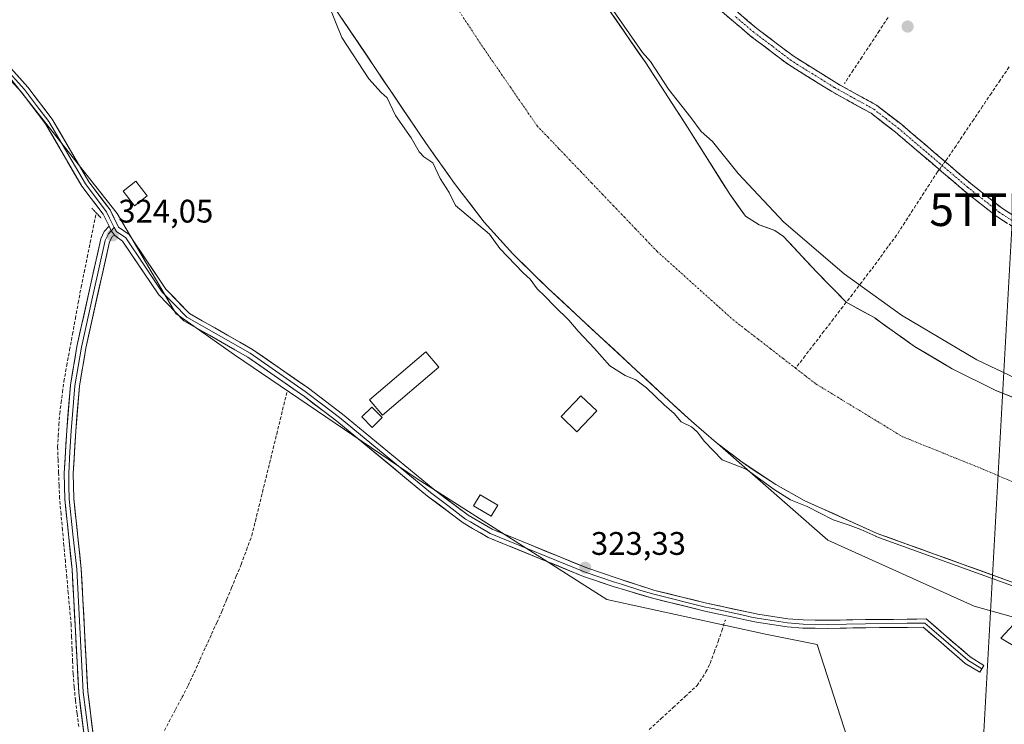
# Model space of a CAD drawing. Units: metres. Extents: x 594023 to 597477, y 4712875 to 4715236.
# Drawn here: x 594381 to 594684, y 4714607 to 4714823 of the extents above; entities that cross this region are included whole.
import ezdxf
from ezdxf.enums import TextEntityAlignment as Align

# ---------------------------------------------------------------- set-up
doc = ezdxf.new("R2010")
doc.units = ezdxf.units.M
doc.header["$MEASUREMENT"] = 0
for name, pattern in [('TRAZO_Y_PUNTO', [1, 0.5, -0.25, 0, -0.25]), ('TRAZOS2', [0.375, 0.25, -0.125]), ('TRAZOSX2', [1.5, 1, -0.5])]:
    doc.linetypes.add(name, pattern=pattern)
doc.layers.get('0').update_dxf_attribs({"lineweight": 5})
for name, color, linetype, lineweight in [('Camino', 19, 'TRAZOSX2', 0), ('Camino Cxs', 19, 'Continuous', 0), ('Camino eje', 19, 'TRAZO_Y_PUNTO', 0), ('Carátula', 7, 'Continuous', 5), ('Corriente artificial lineal', 5, 'TRAZOSX2', 13), ('Corriente artificial lineal oculto', 135, 'TRAZO_Y_PUNTO', 13), ('Corriente natural Cxs', 5, 'Continuous', 13), ('Corriente natural eje', 5, 'TRAZO_Y_PUNTO', 0), ('Corriente natural superficial', 5, 'Continuous', 13), ('Cultivos herbáceos CxS', 92, 'Continuous', 0), ('Cultivos leñosos CxS', 92, 'Continuous', 0), ('Curva de nivel normal', 36, 'Continuous', 0), ('Edificación ligera', 1, 'Continuous', 0), ('Edificación ligera Cxs', 1, 'Continuous', 0), ('Huerta CxS', 92, 'Continuous', 0), ('Layer 0', 7, 'Continuous', 0), ('Puente lineal', 2, 'TRAZOS2', 0), ('Punto de cota en terreno', 7, 'Continuous', 0), ('Rótulo de punto de cota en terreno', 19, 'Continuous', 0), ('Suelo desnudo CxS', 43, 'Continuous', 0), ('Tendido', 6, 'Continuous', 0), ('Torre de tendido puntual', 7, 'Continuous', 0)]:
    doc.layers.add(name, color=color, linetype=linetype, lineweight=lineweight)
doc.styles.add('Arial', font='txt', dxfattribs={"height": 0.2})

# ---------------------------------------------------------------- blocks, each defined once
blk = doc.blocks.new('*U150')
at = {"layer": 'Cultivos herbáceos CxS', "color": 92, "linetype": 'Continuous', "lineweight": 0}
blk.add_polyline3d([(594366.9471, 4714819.9939, 323.8867), (594411.3973, 4714763.9021, 323.8567), (594429.3889, 4714733.2105, 323.7863), (594447.3807, 4714720.5105, 323.855), (594503.4723, 4714682.4103, 323.7935), (594561.6809, 4714645.3687, 323.2503), (594610.3643, 4714634.7853, 323.1248), (594626.2393, 4714631.6103, 323.2615), (594656.9311, 4714536.3601, 323.7666), (594709.8479, 4714531.0683, 323.7926)], dxfattribs=at)
blk = doc.blocks.new('*U160')
at = {"layer": 'Suelo desnudo CxS', "color": 43, "linetype": 'Continuous', "lineweight": 0}
for points in [[(594710.7701, 4714641.8101, 319.8972), (594644.6401, 4714665.6901, 320.8749), (594622.2701, 4714675.7901, 320.0606), (594613.5301, 4714680.6501, 319.7346), (594603.2001, 4714687.5201, 320.3173), (594595.6038, 4714693.3319, 319.2629), (594595.2401, 4714693.6101, 319.315), (594587.6401, 4714700.0901, 319.5887), (594583.6215, 4714703.8198, 319.2828), (594543.5401, 4714741.0201, 319.1616), (594532.7901, 4714751.4901, 319.6283), (594524.0701, 4714761.2401, 319.6577), (594514.9001, 4714773.1401, 319.1562), (594506.2201, 4714785.3601, 319.2728), (594472.5801, 4714835.3101, 319.6958)], [(594562.2401, 4714826.6201, 320.5233), (594573.6101, 4714810.1601, 319.5527), (594586.4201, 4714790.4001, 319.2783), (594599.4001, 4714769.7901, 318.8822), (594604.2501, 4714763.1201, 318.8043), (594608.3901, 4714760.4401, 318.9005), (594613.2701, 4714758.6701, 319.0626), (594615.9201, 4714756.8801, 318.9874), (594626.1001, 4714745.8701, 318.7979), (594635.1601, 4714736.6301, 319.2346), (594643.9101, 4714731.8301, 319.2192), (594644.2392, 4714731.5946, 319.2455), (594656.1101, 4714723.1001, 318.6526), (594667.6601, 4714716.2201, 318.6813), (594681.1001, 4714709.5601, 318.7618), (594694.0801, 4714704.4701, 318.8117)]]:
    blk.add_polyline3d(points, dxfattribs=at)
blk = doc.blocks.new('*U164')
at = {"layer": 'Cultivos herbáceos CxS', "color": 92, "linetype": 'Continuous', "lineweight": 0}
blk.add_polyline3d([(594694.08, 4714704.47, 318.81), (594681.1, 4714709.56, 318.76), (594667.66, 4714716.22, 318.68), (594656.11, 4714723.1, 318.65), (594644.24, 4714731.59, 319.25), (594643.91, 4714731.83, 319.22), (594635.16, 4714736.63, 319.23), (594626.1, 4714745.87, 318.8), (594615.92, 4714756.88, 318.99), (594613.27, 4714758.67, 319.06), (594608.39, 4714760.44, 318.9), (594604.25, 4714763.12, 318.8), (594599.4, 4714769.79, 318.88), (594586.42, 4714790.4, 319.28), (594573.61, 4714810.16, 319.55), (594562.24, 4714826.62, 320.52)], dxfattribs=at)
blk = doc.blocks.new('*U179')
at = {"layer": 'Corriente natural Cxs', "color": 5, "linetype": 'Continuous', "lineweight": 13}
for points in [[(594684.32, 4714651.36, 319.84), (594679.91, 4714652.95, 320.13), (594675.5, 4714654.55, 321.41), (594671.09, 4714656.14, 321.16), (594666.68, 4714657.73, 320.63), (594662.27, 4714659.32, 320.23), (594657.87, 4714660.91, 320.4), (594653.46, 4714662.51, 320.13), (594649.05, 4714664.1, 320.53), (594644.64, 4714665.69, 320.69), (594640.17, 4714667.71, 320.09), (594635.69, 4714669.73, 319.91), (594631.22, 4714671.75, 319.24), (594626.74, 4714673.77, 319.32), (594622.27, 4714675.79, 319.56), (594619.36, 4714677.41, 319.41), (594616.44, 4714679.03, 319.29), (594613.53, 4714680.65, 319.75), (594610.09, 4714682.94, 319.91), (594606.64, 4714685.23, 320.3), (594603.2, 4714687.52, 319.39), (594600.55, 4714689.55, 319.04), (594597.89, 4714691.58, 319.16), (594595.24, 4714693.61, 319.36), (594591.44, 4714696.85, 319.52), (594587.64, 4714700.09, 319.48), (594584.25, 4714703.24, 319.28), (594580.86, 4714706.39, 319.68), (594577.46, 4714709.54, 320), (594574.07, 4714712.68, 319.89), (594570.68, 4714715.83, 319.57), (594567.29, 4714718.98, 319.24), (594563.89, 4714722.13, 319.1), (594560.5, 4714725.28, 318.98), (594557.11, 4714728.43, 318.54), (594553.72, 4714731.57, 319.12), (594550.32, 4714734.72, 319.24), (594546.93, 4714737.87, 319.33), (594543.54, 4714741.02, 319.48), (594540.85, 4714743.64, 318.87), (594538.17, 4714746.26, 319.42), (594535.48, 4714748.87, 319.31), (594532.79, 4714751.49, 319.5), (594529.88, 4714754.74, 319.6), (594526.98, 4714757.99, 319.8), (594524.07, 4714761.24, 319.65), (594521.78, 4714764.22, 319.2), (594519.49, 4714767.19, 319.17), (594517.19, 4714770.17, 318.9), (594514.9, 4714773.14, 319.07), (594512.01, 4714777.21, 319.31), (594509.11, 4714781.29, 319.29), (594506.22, 4714785.36, 318.82), (594503.63, 4714789.2, 318.95), (594501.04, 4714793.04, 318.71), (594498.46, 4714796.89, 319.24), (594495.87, 4714800.73, 319.51), (594493.28, 4714804.57, 319.32), (594490.69, 4714808.41, 318.76), (594488.11, 4714812.26, 319.04), (594485.52, 4714816.1, 319.13), (594482.93, 4714819.94, 319.19), (594480.34, 4714823.78, 319.31)], [(594562.24, 4714826.62, 320.05), (594564.51, 4714823.33, 320.21), (594566.79, 4714820.04, 319.48), (594569.06, 4714816.74, 319.4), (594571.34, 4714813.45, 319.22), (594573.61, 4714810.16, 319.27), (594576.17, 4714806.21, 319.41), (594578.73, 4714802.26, 319.54), (594581.3, 4714798.3, 319.45), (594583.86, 4714794.35, 319.15), (594586.42, 4714790.4, 319.22), (594589.02, 4714786.28, 319.13), (594591.61, 4714782.16, 318.77), (594594.21, 4714778.03, 318.96), (594596.8, 4714773.91, 318.82), (594599.4, 4714769.79, 318.84), (594601.83, 4714766.46, 318.93), (594604.25, 4714763.12, 318.91), (594608.39, 4714760.44, 318.94), (594610.83, 4714759.56, 318.89), (594613.27, 4714758.67, 318.98), (594615.92, 4714756.88, 319.09), (594619.31, 4714753.21, 318.79), (594622.71, 4714749.54, 318.64), (594626.1, 4714745.87, 318.68), (594629.12, 4714742.79, 319), (594632.14, 4714739.71, 319.35), (594635.16, 4714736.63, 319.48), (594639.54, 4714734.23, 319.16), (594643.91, 4714731.83, 319.24), (594646.96, 4714729.65, 319), (594650.01, 4714727.47, 319.09), (594653.06, 4714725.28, 318.99), (594656.11, 4714723.1, 318.56), (594659.96, 4714720.81, 318.97), (594663.81, 4714718.51, 318.8), (594667.66, 4714716.22, 319.15), (594672.14, 4714714, 318.91), (594676.62, 4714711.78, 318.78), (594681.1, 4714709.56, 318.82), (594685.43, 4714707.86, 318.57)]]:
    blk.add_polyline3d(points, dxfattribs=at)
blk = doc.blocks.new('5PATER')
at = {"layer": 'Carátula', "linetype": 'Continuous', "lineweight": 5}
h = blk.add_hatch(color=250, dxfattribs=at)
edge = h.paths.add_edge_path()
edge.add_ellipse((0, 0.01), major_axis=(-1.33, -1.34), ratio=0.999422, start_angle=0, end_angle=360)
blk = doc.blocks.new('5TTEND')
blk.add_text('5TTEND', height=10).set_placement((0, 0), align=Align.MIDDLE_CENTER)

msp = doc.modelspace()

# ---------------------------------------------------------------- linework, layer by layer
at = {"layer": 'Camino', "color": 19, "linetype": 'TRAZOSX2', "lineweight": 0}
for points in [[(594691.04, 4714756.83), (594681.37, 4714762.96), (594671.47, 4714770.79), (594650.31, 4714788.84), (594642.77, 4714794.67), (594630.75, 4714801.32), (594617.44, 4714809.6), (594605.83, 4714818.39), (594593.99, 4714828.4), (594583.9, 4714838.62), (594560.29, 4714862.71), (594543.57, 4714879.25), (594525.12, 4714895.11), (594508.47, 4714910.37), (594498.02, 4714920.95), (594491.56, 4714926.6), (594485.61, 4714934.21), (594476.03, 4714944.63)], [(594478.15, 4714946.76), (594487.9, 4714936.15), (594493.75, 4714928.67), (594494.69, 4714927.85), (594500.08, 4714923.13), (594504.08, 4714919.08), (594510.56, 4714912.53), (594522.01, 4714902.03), (594527.11, 4714897.35), (594534.71, 4714890.82), (594545.61, 4714881.46), (594562.41, 4714864.83), (594586.04, 4714840.73), (594596.03, 4714830.61), (594607.71, 4714820.73), (594619.14, 4714812.07), (594632.27, 4714803.9), (594633.28, 4714803.34), (594644.42, 4714797.18), (594652.2, 4714791.17), (594673.38, 4714773.11), (594683.11, 4714765.41), (594692.59, 4714759.4)]]:
    msp.add_lwpolyline(points, dxfattribs=at)
at = {"layer": 'Camino Cxs', "color": 19, "linetype": 'Continuous', "lineweight": 0}
for points in [[(594684.59, 4714760.92, 321.14), (594681.37, 4714762.96, 321.26), (594678.07, 4714765.57, 321.12), (594674.77, 4714768.18, 321.2), (594671.47, 4714770.79, 321.1), (594667.94, 4714773.8, 321.09), (594664.42, 4714776.81, 321.09), (594660.89, 4714779.82, 321.06), (594657.36, 4714782.82, 321.18), (594653.84, 4714785.83, 321.11), (594650.31, 4714788.84, 321.29), (594646.54, 4714791.76, 321.28), (594642.77, 4714794.67, 321.49), (594638.76, 4714796.89, 321.4), (594634.76, 4714799.1, 321.37), (594630.75, 4714801.32, 321.29), (594627.42, 4714803.39, 321.24), (594624.1, 4714805.46, 321.07), (594620.77, 4714807.53, 321.16), (594617.44, 4714809.6, 321.21), (594613.57, 4714812.53, 321.2), (594609.7, 4714815.46, 321.25), (594605.83, 4714818.39, 321.38), (594602.87, 4714820.89, 321.23), (594599.91, 4714823.4, 321.47), (594596.95, 4714825.9, 321.44)], [(594601.87, 4714825.67, 321.32), (594604.79, 4714823.2, 321.28), (594607.71, 4714820.73, 321.3), (594611.52, 4714817.84, 321.35), (594615.33, 4714814.96, 321.28), (594619.14, 4714812.07, 321.22), (594622.42, 4714810.03, 321.28), (594625.71, 4714807.99, 321.33), (594628.99, 4714805.94, 321.29), (594632.27, 4714803.9, 321.41), (594633.28, 4714803.34, 321.4), (594636.99, 4714801.29, 321.37), (594640.71, 4714799.23, 321.44), (594644.42, 4714797.18, 321.39), (594648.31, 4714794.18, 321.36), (594652.2, 4714791.17, 321.3), (594655.73, 4714788.16, 321.3), (594659.26, 4714785.15, 321.26), (594662.79, 4714782.14, 321.23), (594666.32, 4714779.13, 321.33), (594669.85, 4714776.12, 321.23), (594673.38, 4714773.11, 321.33), (594676.62, 4714770.54, 321.37), (594679.87, 4714767.98, 321.35), (594683.11, 4714765.41, 321.36), (594686.27, 4714763.41, 321.47)]]:
    msp.add_polyline3d(points, dxfattribs=at)
at = {"layer": 'Camino eje', "color": 19, "linetype": 'TRAZO_Y_PUNTO', "lineweight": 0}
msp.add_lwpolyline([(594691.82, 4714758.12), (594682.24, 4714764.19), (594672.43, 4714771.95), (594651.26, 4714790.01), (594647.49, 4714792.92), (594643.6, 4714795.93), (594631.51, 4714802.61), (594618.29, 4714810.84), (594612.49, 4714815.23), (594606.77, 4714819.56), (594600.93, 4714824.5)], dxfattribs=at)
at = {"layer": 'Corriente artificial lineal', "color": 5, "linetype": 'TRAZOSX2', "lineweight": 13}
for points in [[(594648.02, 4714824.09, 321.13), (594645.35, 4714820.04, 321.14), (594642.68, 4714816, 321.15), (594640.01, 4714811.95, 321.18), (594637.34, 4714807.9, 321.23), (594634.67, 4714803.85, 321.36)], [(594685.15, 4714808.88, 321.27), (594682.43, 4714804.85, 321.25), (594679.72, 4714800.82, 321.24), (594677, 4714796.8, 321.23), (594674.29, 4714792.77, 321.24), (594671.57, 4714788.74, 321.26), (594668.86, 4714784.71, 321.16), (594666.14, 4714780.68, 321.26), (594665.51, 4714779.82, 321.27)], [(594663.71, 4714777.41, 321.09), (594663.2, 4714776.72, 321), (594660.69, 4714772.83, 320.54), (594658.17, 4714768.94, 320.42), (594655.66, 4714765.05, 320.11), (594653.14, 4714761.16, 320.04), (594650.63, 4714757.27, 320.01), (594648.03, 4714753.72, 319.96), (594645.44, 4714750.18, 319.91), (594642.84, 4714746.63, 319.87), (594639.94, 4714742.85, 319.87), (594637.04, 4714739.07, 319.6), (594635.16, 4714736.63, 319.5)], [(594399.58, 4714606.37, 324.07), (594399.07, 4714610.41, 324.07), (594398.56, 4714614.45, 324.07), (594398.21, 4714618.53, 324.01), (594397.85, 4714622.61, 323.99), (594397.7, 4714626.36, 324.02), (594397.55, 4714630.11, 324.06), (594397.4, 4714633.85, 324.11), (594397.25, 4714637.6, 324.09), (594396.81, 4714642.46, 324.09), (594396.36, 4714647.31, 324.01), (594395.92, 4714652.17, 324.02), (594395.48, 4714657.02, 323.98), (594395.03, 4714661.88, 324.09), (594394.59, 4714666.73, 324.13), (594394.14, 4714671.59, 324.08), (594393.7, 4714676.44, 324.01), (594393.55, 4714680.38, 323.98), (594393.4, 4714684.31, 323.99), (594393.25, 4714688.25, 324.01), (594393.1, 4714692.18, 323.95), (594393.31, 4714695.6, 324), (594393.52, 4714699.02, 324.07), (594393.73, 4714702.44, 324.03), (594394.16, 4714705.75, 324.03), (594394.59, 4714709.05, 324.07), (594395.02, 4714712.36, 324.12), (594395.9, 4714717.18, 324.08), (594396.78, 4714721.99, 323.96), (594397.66, 4714726.81, 324), (594398.54, 4714731.63, 324.03), (594399.42, 4714736.44, 323.95), (594400.3, 4714741.26, 323.92), (594401.22, 4714745.83, 323.88), (594402.15, 4714750.41, 323.82), (594403.07, 4714754.98, 323.87), (594404, 4714759.56, 323.99), (594404.92, 4714764.13, 324.01)], [(594635.16, 4714736.63, 319.5), (594634.13, 4714735.29, 319.45), (594631.23, 4714731.51, 319.37), (594628.33, 4714727.74, 319.21), (594625.43, 4714723.96, 319.07), (594622.53, 4714720.18, 318.94), (594619.62, 4714716.4, 318.84)], [(594425.87, 4714605.15, 323.81), (594427.32, 4714607.89, 323.82), (594429.27, 4714611.58, 323.81), (594431.23, 4714615.27, 323.74), (594433.18, 4714618.96, 323.75), (594434.97, 4714622.92, 323.79), (594436.77, 4714626.88, 323.78), (594438.56, 4714630.83, 323.76), (594440.35, 4714634.79, 323.74), (594441.92, 4714638.26, 323.72), (594443.49, 4714641.73, 323.7), (594444.98, 4714645.33, 323.72), (594446.47, 4714648.94, 323.7), (594447.95, 4714652.54, 323.65), (594449.44, 4714656.14, 323.67), (594451.08, 4714660.57, 323.64), (594452.71, 4714664.99, 323.63), (594453.8, 4714669.45, 323.67), (594454.89, 4714673.9, 323.69), (594455.98, 4714678.36, 323.63), (594457.07, 4714682.81, 323.66), (594458.16, 4714687.27, 323.58), (594459.25, 4714691.72, 323.61), (594460.34, 4714696.18, 323.62), (594461.43, 4714700.63, 323.57), (594462.52, 4714705.09, 323.53), (594463.61, 4714709.54, 323.56)], [(594574.69, 4714605.44, 323.11), (594578.36, 4714608.82, 323.06), (594582.03, 4714612.19, 323.11), (594585.69, 4714615.57, 323.07), (594589.36, 4714618.95, 323.05), (594592.1, 4714623.13, 322.9), (594593.37, 4714625.78, 323.02), (594594.63, 4714629.15, 323.1), (594595.89, 4714632.52, 322.91), (594596.96, 4714635.77, 322.9), (594598.02, 4714639.01, 322.98)]]:
    msp.add_polyline3d(points, dxfattribs=at)
at = {"layer": 'Corriente artificial lineal oculto', "color": 135, "linetype": 'TRAZO_Y_PUNTO', "lineweight": 13}
msp.add_polyline3d([(594665.51, 4714779.82, 321.27), (594663.71, 4714777.41, 321.09)], dxfattribs=at)
at = {"layer": 'Corriente natural eje', "color": 5, "linetype": 'TRAZO_Y_PUNTO', "lineweight": 0}
for points in [[(594516.42, 4714825.96, 318.34), (594518.92, 4714822.15, 318.35), (594521.42, 4714818.33, 318.32), (594523.92, 4714814.52, 318.35), (594526.65, 4714810.57, 318.35), (594529.38, 4714806.61, 318.34), (594532.11, 4714802.66, 318.33), (594534.84, 4714798.7, 318.34), (594537.57, 4714794.75, 318.35), (594540.3, 4714790.79, 318.36), (594543.64, 4714787.29, 318.36), (594546.99, 4714783.79, 318.33), (594550.33, 4714780.29, 318.34), (594553.68, 4714776.79, 318.33), (594557.02, 4714773.29, 318.32), (594560.37, 4714769.78, 318.36), (594563.71, 4714766.28, 318.35), (594567.06, 4714762.78, 318.34), (594570.4, 4714759.28, 318.35), (594573.75, 4714755.78, 318.35), (594577.09, 4714752.28, 318.34), (594580.42, 4714749.28, 318.33), (594583.75, 4714746.29, 318.33), (594587.08, 4714743.29, 318.36), (594590.41, 4714740.3, 318.36), (594593.74, 4714737.3, 318.38), (594597.07, 4714734.31, 318.38), (594600.4, 4714731.31, 318.4), (594604.24, 4714728.33, 318.45), (594608.09, 4714725.35, 318.54), (594611.93, 4714722.36, 318.65), (594615.78, 4714719.38, 318.77), (594619.62, 4714716.4, 318.84)], [(594619.62, 4714716.4, 318.84), (594622.72, 4714714, 318.85), (594625.81, 4714711.6, 318.82), (594629.61, 4714709.28, 318.75), (594633.42, 4714706.96, 318.67), (594637.22, 4714704.64, 318.62), (594641.03, 4714702.33, 318.62), (594644.83, 4714700.01, 318.68), (594648.64, 4714697.69, 318.78), (594652.44, 4714695.37, 318.9), (594656.59, 4714693.7, 318.98), (594660.73, 4714692.02, 319), (594664.88, 4714690.35, 318.98), (594669.02, 4714688.68, 318.95), (594673.17, 4714687, 318.9), (594677.31, 4714685.33, 318.85), (594681.57, 4714683.51, 318.78), (594685.82, 4714681.69, 318.7), (594690.08, 4714679.87, 318.61), (594694.33, 4714678.04, 318.51), (594698.59, 4714676.22, 318.43), (594702.85, 4714674.4, 318.38), (594707.1, 4714672.58, 318.36), (594711.36, 4714670.76, 318.36)]]:
    msp.add_polyline3d(points, dxfattribs=at)
at = {"layer": 'Corriente natural superficial', "color": 5, "linetype": 'Continuous', "lineweight": 13}
for points in [[(594562.24, 4714826.62, 320.05), (594564.51, 4714823.33, 320.21), (594566.79, 4714820.04, 319.48), (594569.06, 4714816.74, 319.4), (594571.34, 4714813.45, 319.22), (594573.61, 4714810.16, 319.27), (594576.17, 4714806.21, 319.41), (594578.73, 4714802.26, 319.54), (594581.3, 4714798.3, 319.45), (594583.86, 4714794.35, 319.15), (594586.42, 4714790.4, 319.22), (594589.02, 4714786.28, 319.13), (594591.61, 4714782.16, 318.77), (594594.21, 4714778.03, 318.96), (594596.8, 4714773.91, 318.82), (594599.4, 4714769.79, 318.84), (594601.83, 4714766.46, 318.93), (594604.25, 4714763.12, 318.91), (594608.39, 4714760.44, 318.94), (594610.83, 4714759.56, 318.89), (594613.27, 4714758.67, 318.98), (594615.92, 4714756.88, 319.09), (594619.31, 4714753.21, 318.79), (594622.71, 4714749.54, 318.64), (594626.1, 4714745.87, 318.68), (594629.12, 4714742.79, 319), (594632.14, 4714739.71, 319.35), (594635.16, 4714736.63, 319.48)], [(594684.32, 4714651.36, 319.84), (594679.91, 4714652.95, 320.13), (594675.5, 4714654.55, 321.41), (594671.09, 4714656.14, 321.16), (594666.68, 4714657.73, 320.63), (594662.27, 4714659.32, 320.23), (594657.87, 4714660.91, 320.4), (594653.46, 4714662.51, 320.13), (594649.05, 4714664.1, 320.53), (594644.64, 4714665.69, 320.69), (594640.17, 4714667.71, 320.09), (594635.69, 4714669.73, 319.91), (594631.22, 4714671.75, 319.24), (594626.74, 4714673.77, 319.32), (594622.27, 4714675.79, 319.56), (594619.36, 4714677.41, 319.41), (594616.44, 4714679.03, 319.29), (594613.53, 4714680.65, 319.75), (594610.09, 4714682.94, 319.91), (594606.64, 4714685.23, 320.3), (594603.2, 4714687.52, 319.39), (594600.55, 4714689.55, 319.04), (594597.89, 4714691.58, 319.16), (594595.24, 4714693.61, 319.36), (594591.44, 4714696.85, 319.52), (594587.64, 4714700.09, 319.48), (594584.25, 4714703.24, 319.28), (594580.86, 4714706.39, 319.68), (594577.46, 4714709.54, 320), (594574.07, 4714712.68, 319.89), (594570.68, 4714715.83, 319.57), (594567.29, 4714718.98, 319.24), (594563.89, 4714722.13, 319.1), (594560.5, 4714725.28, 318.98), (594557.11, 4714728.43, 318.54), (594553.72, 4714731.57, 319.12), (594550.32, 4714734.72, 319.24), (594546.93, 4714737.87, 319.33), (594543.54, 4714741.02, 319.48), (594540.85, 4714743.64, 318.87), (594538.17, 4714746.26, 319.42), (594535.48, 4714748.87, 319.31), (594532.79, 4714751.49, 319.5), (594529.88, 4714754.74, 319.6), (594526.98, 4714757.99, 319.8), (594524.07, 4714761.24, 319.65), (594521.78, 4714764.22, 319.2), (594519.49, 4714767.19, 319.17), (594517.19, 4714770.17, 318.9), (594514.9, 4714773.14, 319.07), (594512.01, 4714777.21, 319.31), (594509.11, 4714781.29, 319.29), (594506.22, 4714785.36, 318.82), (594503.63, 4714789.2, 318.95), (594501.04, 4714793.04, 318.71), (594498.46, 4714796.89, 319.24), (594495.87, 4714800.73, 319.51), (594493.28, 4714804.57, 319.32), (594490.69, 4714808.41, 318.76), (594488.11, 4714812.26, 319.04), (594485.52, 4714816.1, 319.13), (594482.93, 4714819.94, 319.19), (594480.34, 4714823.78, 319.31)], [(594635.16, 4714736.63, 319.48), (594639.54, 4714734.23, 319.16), (594643.91, 4714731.83, 319.24), (594646.96, 4714729.65, 318.99), (594650.01, 4714727.47, 319.09), (594653.06, 4714725.28, 318.99), (594656.11, 4714723.1, 318.56), (594659.96, 4714720.81, 318.97), (594663.81, 4714718.51, 318.8), (594667.66, 4714716.22, 319.15), (594672.14, 4714714, 318.91), (594676.62, 4714711.78, 318.78), (594681.1, 4714709.56, 318.82), (594685.43, 4714707.86, 318.57), (594689.75, 4714706.17, 319), (594694.08, 4714704.47, 319), (594698.47, 4714702.89, 318.81), (594702.86, 4714701.31, 318.97), (594707.25, 4714699.73, 318.98), (594711.64, 4714698.14, 318.63), (594716.03, 4714696.56, 318.93), (594720.42, 4714694.98, 318.95)]]:
    msp.add_polyline3d(points, dxfattribs=at)
at = {"layer": 'Cultivos herbáceos CxS', "color": 92, "linetype": 'Continuous', "lineweight": 0}
for points in [[(594238.15, 4714934.05, 323.06), (594235.71, 4714907.84, 324.64), (594305.56, 4714876.09, 324.2), (594345.78, 4714849.63, 324.13), (594366.95, 4714819.99, 323.89), (594411.4, 4714763.9, 323.86), (594429.39, 4714733.21, 323.79), (594447.38, 4714720.51, 323.85), (594503.47, 4714682.41, 323.79), (594561.68, 4714645.37, 323.25), (594610.36, 4714634.79, 323.12), (594626.24, 4714631.61, 323.26), (594656.93, 4714536.36, 323.77), (594709.85, 4714531.07, 323.79), (594779.7, 4714541.65, 323.7), (594762.76, 4714586.1, 323.76), (594778.55, 4714610.55, 322.64)], [(594694.08, 4714704.47, 318.81), (594681.1, 4714709.56, 318.76), (594667.66, 4714716.22, 318.68), (594656.11, 4714723.1, 318.65), (594644.24, 4714731.59, 319.25), (594643.91, 4714731.83, 319.22), (594635.16, 4714736.63, 319.23), (594626.1, 4714745.87, 318.8), (594615.92, 4714756.88, 318.99), (594613.27, 4714758.67, 319.06), (594608.39, 4714760.44, 318.9), (594604.25, 4714763.12, 318.8), (594599.4, 4714769.79, 318.88), (594586.42, 4714790.4, 319.28), (594573.61, 4714810.16, 319.55), (594562.24, 4714826.62, 320.52)]]:
    msp.add_polyline3d(points, dxfattribs=at)
at = {"layer": 'Cultivos leñosos CxS', "color": 92, "linetype": 'Continuous', "lineweight": 0}
for points in [[(594755.34, 4714620.7, 321.44), (594674.42, 4714643.3, 322.57), (594629.51, 4714663.65, 321.61), (594595.6, 4714693.33, 319.26), (594603.2, 4714687.52, 320.32), (594613.53, 4714680.65, 319.73), (594622.27, 4714675.79, 320.06), (594644.64, 4714665.69, 320.87), (594710.77, 4714641.81, 319.9)], [(594595.6, 4714693.33, 319.26), (594603.2, 4714687.52, 320.32), (594613.53, 4714680.65, 319.73), (594622.27, 4714675.79, 320.06), (594644.64, 4714665.69, 320.87), (594710.77, 4714641.81, 319.9), (594729.22, 4714636.1, 319.14), (594742.51, 4714631.43, 319.47), (594749.63, 4714628.58, 319.48), (594758.59, 4714624.14, 319.06), (594776.31, 4714618.42, 320.4), (594794.94, 4714610.63, 319.93), (594808.3, 4714605.46, 320.51), (594819.4, 4714601.93, 319.79), (594834.86, 4714597.56, 319.24), (594846.94, 4714593.32, 319.69), (594862.77, 4714587.77, 319.78), (594867.42, 4714585.93, 320.18), (594872.95, 4714583.25, 319.69), (594889.67, 4714572.54, 319.35), (594894.07, 4714570.1, 319.94), (594898.39, 4714570.02, 320.56), (594898.72, 4714570.08, 320.56)], [(594595.6, 4714693.33, 319.26), (594629.51, 4714663.65, 321.61), (594674.42, 4714643.3, 322.57), (594755.34, 4714620.7, 321.44), (594767.84, 4714615.23, 322.48), (594778.55, 4714610.55, 322.64)]]:
    msp.add_polyline3d(points, dxfattribs=at)
at = {"layer": 'Curva de nivel normal', "color": 36, "linetype": 'Continuous', "lineweight": 0}
for points in [[(594687.35, 4714649.2, 320), (594644.3, 4714664.75, 0), (594644.25, 4714664.77, 0), (594644.23, 4714664.78, 0), (594639.67, 4714666.84, 320), (594636.4, 4714668.1, 320), (594631.14, 4714669.83, 320), (594623.14, 4714673.97, 320), (594618.1, 4714675.96, 320), (594613.02, 4714679.12, 320), (594604.5, 4714685.38, 320), (594597.07, 4714688.28, 320), (594591.71, 4714693.92, 320), (594589.36, 4714696.9, 320), (594587.64, 4714698.35, 320), (594584.54, 4714699.91, 320), (594582.4, 4714702.48, 320), (594579.3, 4714705.18, 320), (594573.85, 4714710.4, 320), (594570.63, 4714712.84, 320), (594567.32, 4714714.2, 320), (594562.6, 4714717.17, 320), (594557.86, 4714722.48, 320), (594552.88, 4714727.77, 320), (594549.99, 4714731.19, 320), (594545.77, 4714735.3, 320), (594542.68, 4714738.55, 320), (594540.28, 4714740.79, 320), (594538.16, 4714743.73, 320), (594535.95, 4714745.72, 320), (594528.82, 4714753.1, 320), (594525.71, 4714757.59, 320), (594515.18, 4714766.36, 320), (594513.27, 4714770.34, 320), (594510.52, 4714774.67, 320), (594508.31, 4714779.5, 320), (594505.56, 4714781.31, 320), (594504.09, 4714782.85, 320), (594501.58, 4714787.08, 320), (594496.81, 4714794, 320), (594494.23, 4714799.42, 320), (594492.44, 4714801.06, 320), (594488.67, 4714805.25, 320), (594480.3, 4714817.92, 320), (594476.27, 4714828.05, 320)], [(594701.35, 4714706.62, 320), (594675.25, 4714718.95, 320), (594652.11, 4714732.7, 320), (594634.53, 4714745.33, 320), (594616, 4714761.25, 320), (594602.03, 4714776.22, 320), (594594.11, 4714785.98, 320), (594590.59, 4714789.05, 320), (594587.47, 4714793.35, 320), (594580.58, 4714802.03, 320), (594575.04, 4714810.57, 320), (594572.62, 4714813.35, 320), (594563.06, 4714827.19, 0)]]:
    msp.add_polyline3d(points, dxfattribs=at)
at = {"layer": 'Edificación ligera', "color": 1, "linetype": 'Continuous', "lineweight": 0}
for points in [[(594420.57, 4714769.32, 322.4), (594416.71, 4714766.3, 322.95), (594413.2, 4714770.77, 323.02), (594417.06, 4714773.79, 322.45), (594420.57, 4714769.32, 322.4)], [(594510.12, 4714716.69, 321.97), (594492.87, 4714702.01, 322.3), (594488.87, 4714706.7, 322.2), (594506.12, 4714721.38, 321.95), (594510.12, 4714716.69, 321.97)], [(594558.59, 4714703.29, 321.65), (594552.52, 4714696.91, 321.7), (594547.62, 4714701.57, 321.75), (594553.69, 4714707.95, 321.64), (594558.59, 4714703.29, 321.65)], [(594492.7, 4714701.27, 322.36), (594489.66, 4714698.24, 323.11), (594486.47, 4714701.44, 322.98), (594489.51, 4714704.47, 322.29), (594492.7, 4714701.27, 322.36)], [(594528.24, 4714674.37, 322.1), (594526.21, 4714670.92, 322.66), (594520.79, 4714674.12, 322.68), (594522.82, 4714677.57, 322.11), (594528.24, 4714674.37, 322.1)], [(594693.84, 4714637.48, 322.55), (594687.93, 4714630.3, 322.6), (594682.66, 4714633.5, 322.56), (594689.05, 4714640.52, 322.42), (594693.84, 4714637.48, 322.55)]]:
    msp.add_polyline3d(points, dxfattribs=at)
at = {"layer": 'Edificación ligera Cxs', "color": 1, "linetype": 'Continuous', "lineweight": 0}
for points in [[(594420.57, 4714769.32, 322.4), (594416.71, 4714766.3, 322.95), (594413.2, 4714770.77, 323.02), (594417.06, 4714773.79, 322.45), (594420.57, 4714769.32, 322.4)], [(594510.12, 4714716.69, 321.97), (594492.87, 4714702.01, 322.3), (594488.87, 4714706.7, 322.2), (594506.12, 4714721.38, 321.95), (594510.12, 4714716.69, 321.97)], [(594558.59, 4714703.29, 321.65), (594552.52, 4714696.91, 321.7), (594547.62, 4714701.57, 321.75), (594553.69, 4714707.95, 321.64), (594558.59, 4714703.29, 321.65)], [(594492.7, 4714701.27, 322.36), (594489.66, 4714698.24, 323.11), (594486.47, 4714701.44, 322.98), (594489.51, 4714704.47, 322.29), (594492.7, 4714701.27, 322.36)], [(594528.24, 4714674.37, 322.1), (594526.21, 4714670.92, 322.66), (594520.79, 4714674.12, 322.68), (594522.82, 4714677.57, 322.11), (594528.24, 4714674.37, 322.1)], [(594693.84, 4714637.48, 322.55), (594687.93, 4714630.3, 322.6), (594682.66, 4714633.5, 322.56), (594689.05, 4714640.52, 322.42), (594693.84, 4714637.48, 322.55)]]:
    msp.add_polyline3d(points, close=True, dxfattribs=at)
at = {"layer": 'Huerta CxS', "color": 92, "linetype": 'Continuous', "lineweight": 0}
for points in [[(594709.85, 4714531.07, 323.79), (594656.93, 4714536.36, 323.77), (594626.24, 4714631.61, 323.26), (594610.36, 4714634.79, 323.12), (594561.68, 4714645.37, 323.25), (594503.47, 4714682.41, 323.79), (594447.38, 4714720.51, 323.85), (594429.39, 4714733.21, 323.79), (594411.4, 4714763.9, 323.86), (594366.95, 4714819.99, 323.89), (594345.78, 4714849.63, 324.13), (594305.56, 4714876.09, 324.2), (594235.71, 4714907.84, 324.64), (594238.15, 4714934.05, 323.06), (594237.04, 4714967.36, 319.78)], [(594595.6, 4714693.33, 319.26), (594595.24, 4714693.61, 319.31), (594587.64, 4714700.09, 319.59), (594583.62, 4714703.82, 319.28), (594543.54, 4714741.02, 319.16), (594532.79, 4714751.49, 319.63), (594524.07, 4714761.24, 319.66), (594514.9, 4714773.14, 319.16), (594506.22, 4714785.36, 319.27), (594472.58, 4714835.31, 319.7), (594456.65, 4714854.58, 320.19), (594452.57, 4714860.18, 319.81), (594449.88, 4714864.39, 319.67), (594444.98, 4714873.24, 318.94), (594442.83, 4714883.02, 318.46), (594439.95, 4714887.31, 318.81), (594419.07, 4714915.99, 318.6), (594414.7, 4714921.3, 318.91), (594412.72, 4714923.71, 318.81), (594407.25, 4714929.78, 318.71), (594406.03, 4714931.14, 318.77), (594397.57, 4714940.17, 319.17), (594393.93, 4714943.59, 319.3), (594382.69, 4714951.98, 318.64)], [(594238.15, 4714934.05, 323.06), (594235.71, 4714907.84, 324.64), (594305.56, 4714876.09, 324.2), (594345.78, 4714849.63, 324.13), (594366.95, 4714819.99, 323.89), (594411.4, 4714763.9, 323.86), (594429.39, 4714733.21, 323.79), (594447.38, 4714720.51, 323.85), (594503.47, 4714682.41, 323.79), (594561.68, 4714645.37, 323.25), (594610.36, 4714634.79, 323.12), (594626.24, 4714631.61, 323.26), (594656.93, 4714536.36, 323.77), (594709.85, 4714531.07, 323.79), (594779.7, 4714541.65, 323.7), (594762.76, 4714586.1, 323.76), (594778.55, 4714610.55, 322.64)], [(594472.58, 4714835.31, 319.7), (594506.22, 4714785.36, 319.27), (594514.9, 4714773.14, 319.16), (594524.07, 4714761.24, 319.66), (594532.79, 4714751.49, 319.63), (594543.54, 4714741.02, 319.16), (594583.62, 4714703.82, 319.28), (594587.64, 4714700.09, 319.59), (594595.24, 4714693.61, 319.31), (594595.6, 4714693.33, 319.26), (594629.51, 4714663.65, 321.61), (594674.42, 4714643.3, 322.57), (594755.34, 4714620.7, 321.44)], [(594595.6, 4714693.33, 319.26), (594629.51, 4714663.65, 321.61), (594674.42, 4714643.3, 322.57), (594755.34, 4714620.7, 321.44), (594767.84, 4714615.23, 322.48), (594778.55, 4714610.55, 322.64)]]:
    msp.add_polyline3d(points, dxfattribs=at)
at = {"layer": 'Layer 0', "linetype": 'Continuous', "lineweight": 0}
for points in [[(594408.88, 4714759.96), (594407.04, 4714763.7), (594403.42, 4714768.5), (594400.57, 4714772.27), (594389.33, 4714791.47), (594382.01, 4714801.13), (594368.97, 4714815.59), (594358.85, 4714827.77), (594346.14, 4714847.94), (594339.81, 4714854.08), (594333.64, 4714857.49), (594328.96, 4714860.07), (594314.18, 4714868.24), (594297.4, 4714879.54), (594278.32, 4714891.07), (594261.07, 4714900.18), (594257.36, 4714901.57), (594253.06, 4714903.17), (594246.54, 4714904.84)], [(594370.86, 4714817.23), (594383.93, 4714802.72), (594391.41, 4714792.87), (594402.66, 4714773.66), (594409.18, 4714765.02), (594411.8, 4714759.68), (594415.07, 4714757.45), (594426.3, 4714740.67), (594433.61, 4714733.2), (594452.93, 4714722.15), (594470.07, 4714710.25), (594480.53, 4714702.31), (594508.4, 4714679.32), (594519.1, 4714671.26), (594526.51, 4714666.94), (594555.53, 4714655.1), (594564.51, 4714652), (594576.4, 4714648.18), (594592.29, 4714644.27), (594608.06, 4714640.84), (594617.27, 4714639.44), (594621.96, 4714639.1), (594629.37, 4714639), (594641.1, 4714639.21), (594653.91, 4714639.32), (594659.74, 4714639.42), (594665.13, 4714634.75), (594673.19, 4714627.76), (594677.44, 4714625.17), (594676.78, 4714624.1)], [(594376.44, 4714809.18), (594382.97, 4714801.93), (594386.63, 4714797.1), (594390.37, 4714792.17), (594401.62, 4714772.97), (594403.04, 4714771.08), (594408.11, 4714764.36), (594409.03, 4714762.49), (594410.46, 4714759.62)], [(594410.56, 4714373.7), (594410.54, 4714377.16), (594412.42, 4714387.47), (594412.57, 4714406.13), (594410.4, 4714426.47), (594408.68, 4714476.49), (594406.76, 4714519.24), (594408.04, 4714551.71), (594407.76, 4714558.86), (594407, 4714565.15), (594403.52, 4714582.1), (594402.38, 4714590.45), (594401.35, 4714602.8), (594399.58, 4714616.84), (594397.56, 4714654.63), (594395.27, 4714676.18), (594395.11, 4714684.17), (594395.88, 4714697.26), (594397.02, 4714711.2), (594399.02, 4714723.08), (594406.35, 4714756.07), (594407.43, 4714758.38), (594408.88, 4714759.96)], [(594408.88, 4714759.96), (594409.57, 4714758.6), (594410.63, 4714757.1)], [(594408.88, 4714759.96), (594409.57, 4714758.6), (594410.63, 4714757.1)], [(594409.57, 4714758.6), (594408.68, 4714757.67), (594408.07, 4714756.44), (594407.68, 4714755.62), (594404.02, 4714739.13), (594400.39, 4714722.82), (594399.41, 4714716.97), (594398.41, 4714711.03), (594397.27, 4714697.16), (594396.89, 4714690.69), (594396.5, 4714684.15), (594396.58, 4714680.26), (594396.66, 4714676.27), (594397.81, 4714665.49), (594398.95, 4714654.74), (594400.97, 4714616.97), (594401.86, 4714609.95), (594402.74, 4714602.95)], [(594410.63, 4714757.1), (594409.92, 4714756.97), (594409.01, 4714755.17), (594401.75, 4714722.55), (594399.79, 4714710.85), (594398.66, 4714697.06), (594397.89, 4714684.12), (594398.05, 4714676.35), (594400.34, 4714654.85), (594402.36, 4714617.09), (594404.12, 4714603.09), (594405.15, 4714590.75), (594406.27, 4714582.56), (594408.6, 4714571.19), (594409.75, 4714565.6), (594410.54, 4714559.08), (594410.83, 4714551.71), (594409.55, 4714519.25), (594411.46, 4714476.6), (594413.18, 4714426.66)], [(594410.46, 4714759.62), (594409.57, 4714758.6)], [(594410.46, 4714759.62), (594411.22, 4714758.39), (594414.06, 4714756.45), (594419.68, 4714748.06), (594425.22, 4714739.79), (594428.87, 4714736.06), (594432.75, 4714732.09), (594452.19, 4714720.97), (594469.06, 4714709.26), (594474.49, 4714705.16), (594479.67, 4714701.22), (594493.6, 4714689.73), (594507.54, 4714678.23), (594512.89, 4714674.2), (594518.33, 4714670.1), (594519.8, 4714669.24), (594525.9, 4714665.69), (594555.04, 4714653.8), (594559.57, 4714652.23), (594564.06, 4714650.68), (594566.14, 4714650.07), (594572.09, 4714648.16), (594576.06, 4714646.98), (594592.01, 4714643.06), (594594.18, 4714642.58), (594604.07, 4714640.43), (594606.13, 4714639.98), (594607.83, 4714639.61), (594617.13, 4714638.2), (594619.53, 4714638.03), (594621.9, 4714637.86), (594629.37, 4714637.75), (594641.12, 4714637.96), (594653.92, 4714638.07), (594659.28, 4714638.16), (594664.31, 4714633.81), (594672.45, 4714626.75), (594676.78, 4714624.1)], [(594676.78, 4714624.1), (594676.13, 4714623.03), (594671.71, 4714625.73), (594663.5, 4714632.86), (594658.82, 4714636.9), (594653.94, 4714636.82), (594641.14, 4714636.71), (594629.37, 4714636.5), (594621.83, 4714636.61), (594616.99, 4714636.95), (594607.6, 4714638.38), (594604.19, 4714639.12), (594600.08, 4714640.02), (594596.07, 4714640.89), (594591.73, 4714641.84), (594575.72, 4714645.78), (594567.77, 4714648.13), (594563.6, 4714649.36), (594554.55, 4714652.49), (594525.28, 4714664.43), (594520.49, 4714667.22), (594517.55, 4714668.94), (594506.67, 4714677.13), (594478.8, 4714700.13), (594468.44, 4714708), (594467.65, 4714708.54), (594451.44, 4714719.79), (594431.89, 4714730.97), (594424.13, 4714738.91), (594413.05, 4714755.45), (594410.63, 4714757.1)]]:
    msp.add_lwpolyline(points, dxfattribs=at)
for points in [[(594380.66, 4714806.35, 323.72), (594383.93, 4714802.72, 323.71), (594386.42, 4714799.44, 323.85), (594388.92, 4714796.15, 323.77), (594391.41, 4714792.87, 323.94), (594393.66, 4714789.03, 323.76), (594395.91, 4714785.19, 323.93), (594398.16, 4714781.34, 323.85), (594400.41, 4714777.5, 323.87), (594402.66, 4714773.66, 324.02), (594404.83, 4714770.78, 323.96), (594407.01, 4714767.9, 324.01), (594409.18, 4714765.02, 323.95), (594410.49, 4714762.35, 324.01), (594411.8, 4714759.68, 323.99), (594415.07, 4714757.45, 323.72), (594417.32, 4714754.09, 323.68), (594419.56, 4714750.74, 323.39), (594421.81, 4714747.38, 323.48), (594424.05, 4714744.03, 323.41), (594426.3, 4714740.67, 323.51), (594428.74, 4714738.18, 323.41), (594431.17, 4714735.69, 323.45), (594433.61, 4714733.2, 323.56), (594437.47, 4714730.99, 323.45), (594441.34, 4714728.78, 323.75), (594445.2, 4714726.57, 323.52), (594449.07, 4714724.36, 323.71), (594452.93, 4714722.15, 323.64), (594456.36, 4714719.77, 323.55), (594459.79, 4714717.39, 323.51), (594463.21, 4714715.01, 323.39), (594466.64, 4714712.63, 323.29), (594470.07, 4714710.25, 323.37), (594473.56, 4714707.6, 323.34), (594477.04, 4714704.96, 323.39), (594480.53, 4714702.31, 323.46), (594484.01, 4714699.44, 323.55), (594487.5, 4714696.56, 323.56), (594490.98, 4714693.69, 323.76), (594494.47, 4714690.82, 323.51), (594497.95, 4714687.94, 323.61), (594501.43, 4714685.07, 323.65), (594504.92, 4714682.19, 323.34), (594508.4, 4714679.32, 323.48), (594511.97, 4714676.63, 323.4), (594515.53, 4714673.95, 323.31), (594519.1, 4714671.26, 323.29), (594522.81, 4714669.1, 323.31), (594526.51, 4714666.94, 323.11), (594530.66, 4714665.25, 323.12), (594534.8, 4714663.56, 323.45), (594538.95, 4714661.87, 323.17), (594543.09, 4714660.17, 323.05), (594547.24, 4714658.48, 323.32), (594551.38, 4714656.79, 323.19), (594555.53, 4714655.1, 323.04), (594560.02, 4714653.55, 323.23), (594564.51, 4714652, 323.02), (594568.47, 4714650.73, 323.02), (594572.44, 4714649.45, 323.14), (594576.4, 4714648.18, 323.23), (594580.37, 4714647.2, 323.17), (594584.35, 4714646.23, 323.04), (594588.32, 4714645.25, 322.96), (594592.29, 4714644.27, 322.99), (594596.23, 4714643.41, 323.04), (594600.18, 4714642.56, 322.77), (594604.12, 4714641.7, 322.73), (594608.06, 4714640.84, 322.76), (594612.67, 4714640.14, 322.82), (594617.27, 4714639.44, 323.01), (594621.96, 4714639.1, 323.08), (594625.66, 4714639.05, 323.14), (594629.37, 4714639, 323.19), (594633.28, 4714639.07, 323.21), (594637.19, 4714639.14, 323.21), (594641.1, 4714639.21, 323.18), (594645.37, 4714639.25, 323.1), (594649.64, 4714639.29, 323.21), (594653.91, 4714639.32, 323.27), (594656.82, 4714639.37, 323.23), (594659.74, 4714639.42, 322.99), (594662.43, 4714637.09, 323.03), (594665.13, 4714634.75, 323.25), (594667.82, 4714632.42, 323.37), (594670.5, 4714630.09, 323.34), (594673.19, 4714627.76, 323.34), (594677.44, 4714625.17, 323.18), (594676.13, 4714623.03, 323.39), (594673.92, 4714624.38, 323.39), (594671.71, 4714625.73, 323.45), (594668.97, 4714628.11, 323.47), (594666.23, 4714630.49, 323.46), (594663.5, 4714632.86, 323.46), (594661.16, 4714634.88, 323.32), (594658.82, 4714636.9, 323.3), (594653.94, 4714636.82, 323.46), (594649.67, 4714636.79, 323.4), (594645.4, 4714636.75, 323.28), (594641.14, 4714636.71, 323.31), (594637.21, 4714636.64, 323.32), (594633.29, 4714636.57, 323.3), (594629.37, 4714636.5, 323.26), (594625.6, 4714636.56, 323.21), (594621.83, 4714636.61, 323.14), (594616.99, 4714636.95, 323.16), (594612.3, 4714637.67, 323.15), (594607.6, 4714638.38, 323.1), (594604.19, 4714639.12, 323.01), (594600.08, 4714640.02, 322.93), (594596.07, 4714640.89, 323), (594591.73, 4714641.84, 323.08), (594587.73, 4714642.83, 323.12), (594583.73, 4714643.81, 323.12), (594579.72, 4714644.8, 323.16), (594575.72, 4714645.78, 323.2), (594571.75, 4714646.96, 323.24), (594567.77, 4714648.13, 323.23), (594563.6, 4714649.36, 323.17), (594559.08, 4714650.93, 323.23), (594554.55, 4714652.49, 323.25), (594550.37, 4714654.2, 323.25), (594546.19, 4714655.9, 323.3), (594542.01, 4714657.61, 323.34), (594537.82, 4714659.31, 323.31), (594533.64, 4714661.02, 323.39), (594529.46, 4714662.72, 323.39), (594525.28, 4714664.43, 323.29), (594522.89, 4714665.83, 323.35), (594520.49, 4714667.22, 323.53), (594517.55, 4714668.94, 323.67), (594513.92, 4714671.67, 323.58), (594510.3, 4714674.4, 323.65), (594506.67, 4714677.13, 323.75), (594503.19, 4714680.01, 323.62), (594499.7, 4714682.88, 323.74), (594496.22, 4714685.76, 323.67), (594492.74, 4714688.63, 323.63), (594489.25, 4714691.51, 323.66), (594485.77, 4714694.38, 323.62), (594482.28, 4714697.26, 323.67), (594478.8, 4714700.13, 323.59), (594475.35, 4714702.75, 323.67), (594471.89, 4714705.38, 323.6), (594468.44, 4714708, 323.68), (594467.65, 4714708.54, 323.7), (594463.6, 4714711.35, 323.56), (594459.55, 4714714.17, 323.77), (594455.49, 4714716.98, 323.85), (594451.44, 4714719.79, 323.88), (594447.53, 4714722.03, 323.87), (594443.62, 4714724.26, 323.8), (594439.71, 4714726.5, 323.82), (594435.8, 4714728.73, 323.8), (594431.89, 4714730.97, 323.76), (594429.3, 4714733.62, 323.79), (594426.72, 4714736.26, 323.74), (594424.13, 4714738.91, 323.73), (594421.36, 4714743.05, 323.76), (594418.59, 4714747.18, 323.68), (594415.82, 4714751.32, 323.87), (594413.05, 4714755.45, 323.88), (594410.63, 4714757.1, 324.01), (594410.63, 4714757.1, 324.01), (594409.57, 4714758.6, 324.07), (594408.88, 4714759.96, 324.06), (594407.04, 4714763.7, 324.06), (594405.23, 4714766.1, 324.03), (594403.42, 4714768.5, 324.01), (594400.57, 4714772.27, 324.06), (594398.32, 4714776.11, 323.97), (594396.07, 4714779.95, 324.05), (594393.83, 4714783.79, 324.03), (594391.58, 4714787.63, 323.99), (594389.33, 4714791.47, 323.95), (594386.89, 4714794.69, 323.94), (594384.45, 4714797.91, 323.96), (594382.01, 4714801.13, 323.95), (594378.75, 4714804.75, 323.93)], [(594401.35, 4714602.8, 324.13), (594400.76, 4714607.48, 324.1), (594400.17, 4714612.16, 324.1), (594399.58, 4714616.84, 324.04), (594399.33, 4714621.56, 324), (594399.08, 4714626.29, 324.02), (594398.82, 4714631.01, 324.06), (594398.57, 4714635.74, 324.07), (594398.32, 4714640.46, 324.06), (594398.07, 4714645.18, 324.03), (594397.81, 4714649.91, 323.98), (594397.56, 4714654.63, 324), (594397.1, 4714658.94, 323.98), (594396.64, 4714663.25, 324.22), (594396.19, 4714667.56, 324.22), (594395.73, 4714671.87, 324.16), (594395.27, 4714676.18, 324.11), (594395.19, 4714680.18, 324.1), (594395.11, 4714684.17, 324.09), (594395.37, 4714688.53, 324.04), (594395.62, 4714692.9, 324.04), (594395.88, 4714697.26, 324.09), (594396.26, 4714701.91, 324.09), (594396.64, 4714706.55, 324.11), (594397.02, 4714711.2, 324.15), (594397.69, 4714715.16, 324.09), (594398.35, 4714719.12, 323.97), (594399.02, 4714723.08, 323.94), (594400.07, 4714727.79, 324.04), (594401.11, 4714732.51, 324.02), (594402.16, 4714737.22, 323.96), (594403.21, 4714741.93, 323.92), (594404.26, 4714746.64, 323.9), (594405.3, 4714751.36, 323.94), (594406.35, 4714756.07, 324.05), (594407.43, 4714758.38, 324.09), (594408.88, 4714759.96, 324.06), (594409.57, 4714758.6, 324.07), (594410.63, 4714757.1, 324.01), (594410.63, 4714757.1, 324.01), (594409.92, 4714756.97, 324.01), (594409.01, 4714755.17, 323.98), (594407.97, 4714750.51, 323.92), (594406.94, 4714745.85, 323.91), (594405.9, 4714741.19, 323.87), (594404.86, 4714736.53, 323.86), (594403.82, 4714731.87, 323.91), (594402.79, 4714727.21, 323.97), (594401.75, 4714722.55, 323.92), (594401.1, 4714718.65, 323.85), (594400.44, 4714714.75, 323.91), (594399.79, 4714710.85, 323.96), (594399.41, 4714706.25, 323.95), (594399.04, 4714701.66, 323.95), (594398.66, 4714697.06, 323.98), (594398.4, 4714692.75, 323.98), (594398.15, 4714688.43, 323.99), (594397.89, 4714684.12, 324.08), (594397.97, 4714680.24, 324.08), (594398.05, 4714676.35, 324.08), (594398.51, 4714672.05, 324.06), (594398.97, 4714667.75, 324.06), (594399.42, 4714663.45, 324.03), (594399.88, 4714659.15, 323.92), (594400.34, 4714654.85, 323.92), (594400.59, 4714650.13, 323.94), (594400.85, 4714645.41, 323.98), (594401.1, 4714640.69, 324), (594401.35, 4714635.97, 324.01), (594401.6, 4714631.25, 324.02), (594401.86, 4714626.53, 324.02), (594402.11, 4714621.81, 323.98), (594402.36, 4714617.09, 324.02), (594402.95, 4714612.42, 324.08), (594403.53, 4714607.76, 324.07), (594404.12, 4714603.09, 324.06)]]:
    msp.add_polyline3d(points, dxfattribs=at)
for p in [(594404.92, 4714764.13, 324.01), (594463.61, 4714709.54, 323.56), (594598.02, 4714639.01, 322.98)]:
    msp.add_point(p, dxfattribs=at)
at = {"layer": 'Puente lineal', "color": 2, "linetype": 'TRAZOS2', "lineweight": 0}
msp.add_polyline3d([(594403.6, 4714765.55, 323.98), (594404.92, 4714764.13, 324.01), (594406.51, 4714762.42, 324.08)], dxfattribs=at)
at = {"layer": 'Suelo desnudo CxS', "color": 43, "linetype": 'Continuous', "lineweight": 0}
for points in [[(594595.6, 4714693.33, 319.26), (594595.24, 4714693.61, 319.31), (594587.64, 4714700.09, 319.59), (594583.62, 4714703.82, 319.28), (594543.54, 4714741.02, 319.16), (594532.79, 4714751.49, 319.63), (594524.07, 4714761.24, 319.66), (594514.9, 4714773.14, 319.16), (594506.22, 4714785.36, 319.27), (594472.58, 4714835.31, 319.7), (594456.65, 4714854.58, 320.19), (594452.57, 4714860.18, 319.81), (594449.88, 4714864.39, 319.67), (594444.98, 4714873.24, 318.94), (594442.83, 4714883.02, 318.46), (594439.95, 4714887.31, 318.81), (594419.07, 4714915.99, 318.6), (594414.7, 4714921.3, 318.91), (594412.72, 4714923.71, 318.81), (594407.25, 4714929.78, 318.71), (594406.03, 4714931.14, 318.77), (594397.57, 4714940.17, 319.17), (594393.93, 4714943.59, 319.3), (594382.69, 4714951.98, 318.64)], [(594694.08, 4714704.47, 318.81), (594681.1, 4714709.56, 318.76), (594667.66, 4714716.22, 318.68), (594656.11, 4714723.1, 318.65), (594644.24, 4714731.59, 319.25), (594643.91, 4714731.83, 319.22), (594635.16, 4714736.63, 319.23), (594626.1, 4714745.87, 318.8), (594615.92, 4714756.88, 318.99), (594613.27, 4714758.67, 319.06), (594608.39, 4714760.44, 318.9), (594604.25, 4714763.12, 318.8), (594599.4, 4714769.79, 318.88), (594586.42, 4714790.4, 319.28), (594573.61, 4714810.16, 319.55), (594562.24, 4714826.62, 320.52)], [(594595.6, 4714693.33, 319.26), (594603.2, 4714687.52, 320.32), (594613.53, 4714680.65, 319.73), (594622.27, 4714675.79, 320.06), (594644.64, 4714665.69, 320.87), (594710.77, 4714641.81, 319.9), (594729.22, 4714636.1, 319.14), (594742.51, 4714631.43, 319.47), (594749.63, 4714628.58, 319.48), (594758.59, 4714624.14, 319.06), (594776.31, 4714618.42, 320.4), (594794.94, 4714610.63, 319.93), (594808.3, 4714605.46, 320.51), (594819.4, 4714601.93, 319.79), (594834.86, 4714597.56, 319.24), (594846.94, 4714593.32, 319.69), (594862.77, 4714587.77, 319.78), (594867.42, 4714585.93, 320.18), (594872.95, 4714583.25, 319.69), (594889.67, 4714572.54, 319.35), (594894.07, 4714570.1, 319.94), (594898.39, 4714570.02, 320.56), (594898.72, 4714570.08, 320.56)]]:
    msp.add_polyline3d(points, dxfattribs=at)
at = {"layer": 'Tendido', "color": 6, "linetype": 'Continuous', "lineweight": 0}
msp.add_polyline3d([(594686.28, 4714765.05, 321.42), (594676.55, 4714590.07, 323.51)], dxfattribs=at)

# ---------------------------------------------------------------- block references
at = {"layer": 'Corriente natural Cxs', "color": 5, "linetype": 'Continuous', "lineweight": 13}
msp.add_blockref('*U179', (0, 0), dxfattribs=at)
at = {"layer": 'Cultivos herbáceos CxS', "color": 92, "linetype": 'Continuous', "lineweight": 0}
for name in ['*U164', '*U150']:
    msp.add_blockref(name, (0, 0), dxfattribs=at)
at = {"layer": 'Punto de cota en terreno', "linetype": 'Continuous', "lineweight": 0}
for p in [(594654.01, 4714821.29, 321.2), (594409.97, 4714757.17, 324.05), (594555.05, 4714655.14, 323.33)]:
    msp.add_blockref('5PATER', p, dxfattribs=at)
at = {"layer": 'Suelo desnudo CxS', "color": 43, "linetype": 'Continuous', "lineweight": 0}
msp.add_blockref('*U160', (0, 0), dxfattribs=at)
at = {"layer": 'Torre de tendido puntual', "linetype": 'Continuous', "lineweight": 0}
msp.add_blockref('5TTEND', (594686.28, 4714765.05, 321.42), dxfattribs=at)

# ---------------------------------------------------------------- texts
at = {"layer": 'Rótulo de punto de cota en terreno', "color": 19, "linetype": 'Continuous', "lineweight": 0, "style": 'Arial'}
for s, p in [('324,05', (594411.73, 4714758.93)), ('323,33', (594556.81, 4714656.9))]:
    msp.add_text(s, height=7, dxfattribs=at).set_placement(p, align=Align.BOTTOM_LEFT)

doc.saveas('drawing.dxf')
